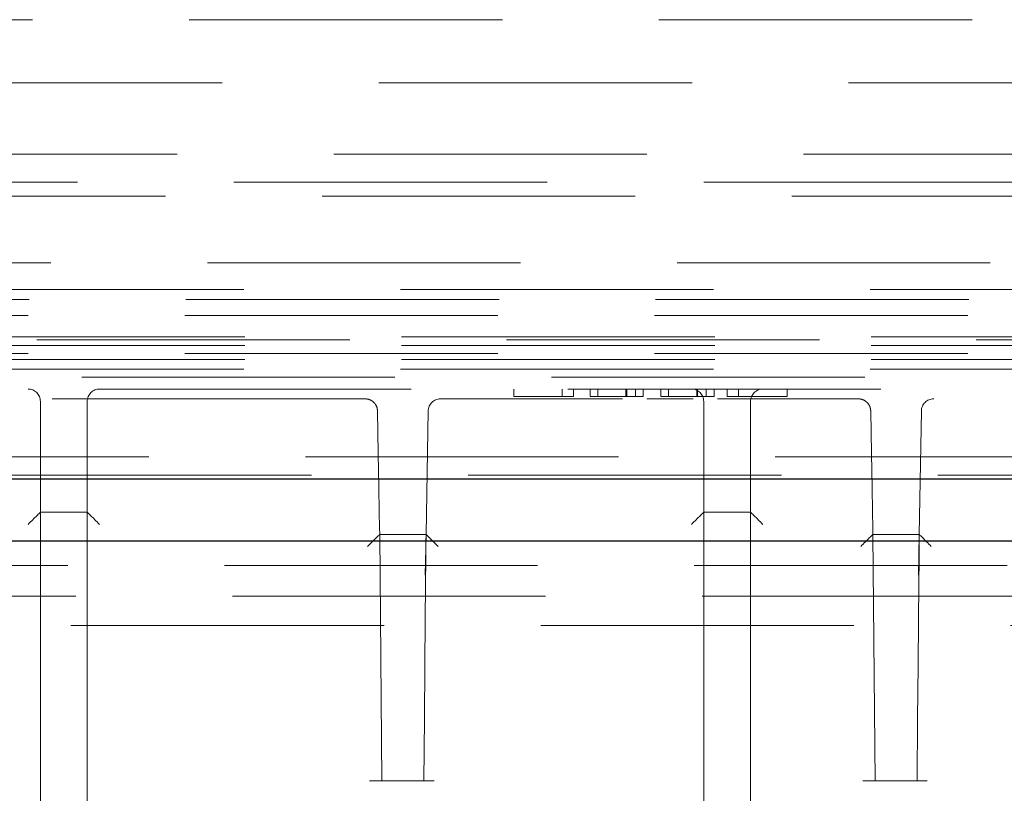
# Model space of a CAD drawing. Units: millimetres. Extents: x 11 to 205, y 5 to 292.
# Drawn here: x 69 to 73, y 117 to 120 of the extents above; entities that cross this region are included whole.
import ezdxf

# ---------------------------------------------------------------- set-up
doc = ezdxf.new("R2010")
doc.units = ezdxf.units.MM
doc.linetypes.add('HIDDEN', pattern=[1.905, 1.27, -0.635])

msp = doc.modelspace()

# ---------------------------------------------------------------- linework, layer by layer
at = {"color": 7, "linetype": 'HIDDEN', "lineweight": 18}
for p, q in [((67.517, 119.918), (81.0657, 119.918)), ((82.8913, 119.6619), (65.6859, 119.6619)), ((62.3886, 119.3721), (86.1886, 119.3721)), ((63.8886, 119.2594), (84.6886, 119.2594)), ((86.4709, 119.2022), (62.1063, 119.2022)), ((65.6859, 118.9319), (82.8913, 118.9319)), ((86.7886, 118.8234), (61.7886, 118.8234)), ((61.7886, 118.783), (86.7886, 118.783)), ((63.689, 118.718), (84.8882, 118.718)), ((84.8882, 118.6312), (63.689, 118.6312)), ((63.0886, 118.6194), (85.4886, 118.6194)), ((84.8882, 118.5957), (63.689, 118.5957)), ((63.689, 118.5631), (84.8882, 118.5631)), ((84.8882, 118.5394), (63.689, 118.5394)), ((86.7886, 118.4994), (61.7886, 118.4994)), ((112.1664, 118.4674), (61.4107, 118.4674)), ((74.1319, 118.4194), (64.1552, 118.4194)), ((70.7382, 118.3894), (70.7382, 118.4194)), ((70.7382, 118.3894), (70.9805, 118.3894)), ((70.9347, 118.3894), (70.9347, 118.4194)), ((70.9805, 118.3894), (70.9805, 118.4194)), ((71.0478, 118.3894), (71.0478, 118.4194)), ((71.0478, 118.3894), (71.1165, 118.3894)), ((71.0792, 118.3894), (71.0792, 118.4194)), ((71.1934, 118.3894), (71.1934, 118.4194)), ((71.1962, 118.3894), (71.1962, 118.4194)), ((71.2318, 118.3894), (71.2318, 118.4194)), ((71.2632, 118.3894), (71.2632, 118.4194)), ((71.335, 118.3894), (71.335, 118.4194)), ((71.335, 118.3894), (71.4036, 118.3894)), ((71.3664, 118.3894), (71.3664, 118.4194)), ((71.4806, 118.3894), (71.4806, 118.4194)), ((71.4834, 118.3894), (71.4834, 118.4194)), ((71.519, 118.3894), (71.519, 118.4194)), ((71.5504, 118.3894), (71.5504, 118.4194)), ((71.6042, 118.3894), (71.6042, 118.4194)), ((71.6042, 118.3894), (71.8465, 118.3894)), ((71.6502, 118.3894), (71.6502, 118.4194)), ((71.8465, 118.3894), (71.8465, 118.4194)), ((70.1359, 118.3794), (68.684, 118.3794)), ((68.8186, 117.9194), (68.8186, 118.3694)), ((69.0086, 118.3694), (69.0086, 117.9194)), ((71.179, 118.3794), (70.4412, 118.3794)), ((71.4662, 118.3794), (71.2776, 118.3794)), ((71.5086, 117.9194), (71.5086, 118.3694)), ((72.1359, 118.3794), (71.5648, 118.3794)), ((71.6986, 118.3694), (71.6986, 117.9194)), ((74.1355, 118.3794), (72.4412, 118.3794)), ((70.1859, 118.3301), (70.1859, 118.3303)), ((70.3912, 118.3303), (70.3825, 117.8294)), ((72.1859, 118.3301), (72.1859, 118.3303)), ((72.3912, 118.3303), (72.3825, 117.8294)), ((62.2736, 118.1444), (112.4686, 118.1444)), ((64.8386, 118.0694), (73.2886, 118.0694)), ((69.0086, 117.9194), (68.8186, 117.9194)), ((68.8186, 117.7465), (68.8186, 117.9194)), ((69.0086, 117.9194), (69.0086, 117.7465)), ((71.6986, 117.9194), (71.5086, 117.9194)), ((71.5086, 117.7465), (71.5086, 117.9194)), ((71.6986, 117.9194), (71.6986, 117.7465)), ((70.1947, 117.8294), (70.1946, 117.8294)), ((70.2034, 116.8294), (70.1947, 117.8294)), ((70.1947, 117.8294), (70.1947, 117.8294)), ((70.3825, 117.8294), (70.1947, 117.8294)), ((70.3796, 117.6645), (70.3825, 117.8294)), ((70.3825, 117.8294), (70.3825, 117.8294)), ((72.1947, 117.8294), (72.1946, 117.8294)), ((72.2034, 116.8294), (72.1947, 117.8294)), ((72.1947, 117.8294), (72.1947, 117.8294)), ((72.3825, 117.8294), (72.1947, 117.8294)), ((72.3796, 117.6645), (72.3825, 117.8294)), ((72.3825, 117.8294), (72.3825, 117.8294)), ((68.8186, 116.6322), (68.8186, 117.7465)), ((69.0086, 117.7465), (69.0086, 116.6322)), ((71.5086, 116.6322), (71.5086, 117.7465)), ((71.6986, 117.7465), (71.6986, 116.6322)), ((112.7446, 117.7034), (60.8326, 117.7034)), ((84.2025, 117.5794), (64.3746, 117.5794)), ((65.1327, 117.4594), (72.9444, 117.4594)), ((70.415, 116.8294), (70.1534, 116.8294)), ((72.415, 116.8294), (72.1534, 116.8294))]:
    msp.add_line(p, q, dxfattribs=at)
at = {"color": 7, "linetype": 'Continuous', "lineweight": 25}
for p, q in [((62.2736, 118.0544), (112.4686, 118.0544)), ((60.7467, 117.8034), (112.8304, 117.8034))]:
    msp.add_line(p, q, dxfattribs=at)
at = {"color": 7, "linetype": 'HIDDEN', "lineweight": 18, "flags": 128}
for points in [[(70.1947, 117.8294), (70.1942, 117.8567), (70.1931, 117.9209), (70.1913, 118.0217), (70.1889, 118.1584), (70.1859, 118.3301)], [(72.1947, 117.8294), (72.1942, 117.8567), (72.1931, 117.9209), (72.1913, 118.0217), (72.1889, 118.1584), (72.1859, 118.3301)], [(70.3825, 117.8294), (70.3823, 117.8007), (70.3817, 117.7327), (70.3807, 117.626), (70.3795, 117.4811), (70.3779, 117.2992), (70.376, 117.0814), (70.3738, 116.8294)], [(72.3825, 117.8294), (72.3823, 117.8007), (72.3817, 117.7327), (72.3807, 117.626), (72.3795, 117.4811), (72.3779, 117.2992), (72.376, 117.0814), (72.3738, 116.8294)]]:
    msp.add_lwpolyline(points, dxfattribs=at)
at = {"color": 7, "linetype": 'HIDDEN', "lineweight": 18}
for centre, start, end in [((68.7686, 118.3694), 0, 90), ((69.0586, 118.3694), 90, 180), ((71.4586, 118.3694), 0, 90), ((71.7486, 118.3694), 90, 180), ((70.1359, 118.3294), 84.9759, 90), ((70.4412, 118.3294), 90, 179), ((72.1359, 118.3294), 84.9759, 90), ((72.4412, 118.3294), 90, 179)]:
    msp.add_arc(centre, 0.05, start, end, dxfattribs=at)
for centre, major_axis, ratio, start_param, end_param in [((68.7686, 117.8694), (0.05, 0.05), 0.004363, 0.004363, 1.566433), ((69.0586, 117.8694), (-0.05, 0.05), 0.004363, 4.716752, 6.278822), ((71.4586, 117.8694), (0.05, 0.05), 0.004363, 0.004363, 1.566433), ((71.7486, 117.8694), (-0.05, 0.05), 0.004363, 4.716752, 6.278822), ((70.1455, 117.7794), (0.0491, 0.05), 0.008726, 0.008574, 1.561917), ((70.4316, 117.7794), (-0.0491, 0.05), 0.008726, 4.721268, 6.274611), ((72.1455, 117.7794), (0.0491, 0.05), 0.008726, 0.008574, 1.561917), ((72.4316, 117.7794), (-0.0491, 0.05), 0.008726, 4.721268, 6.274611)]:
    msp.add_ellipse(centre, major_axis=major_axis, ratio=ratio, start_param=start_param, end_param=end_param, dxfattribs=at)
for points, knots in [([(71.1165, 118.3894), (71.1314, 118.3894), (71.1581, 118.3894), (71.1846, 118.3894), (71.1962, 118.3894)], [0, 0, 0, 0, 0.560324, 1, 1, 1, 1]), ([(71.1962, 118.3894), (71.2068, 118.3894), (71.2281, 118.3894), (71.2502, 118.3894), (71.2616, 118.3894), (71.2627, 118.3894), (71.2632, 118.3894)], [0, 0, 0, 0, 0.279717, 0.559383, 0.779511, 1, 1, 1, 1]), ([(71.2318, 118.3894), (71.2302, 118.3894), (71.2277, 118.3894), (71.2168, 118.3894), (71.2106, 118.3894), (71.2086, 118.3894)], [0, 0, 0, 0, 0.572112, 0.860986, 1, 1, 1, 1]), ([(71.4036, 118.3894), (71.4186, 118.3894), (71.4453, 118.3894), (71.4717, 118.3894), (71.4834, 118.3894)], [0, 0, 0, 0, 0.560306, 1, 1, 1, 1]), ([(71.4834, 118.3894), (71.494, 118.3894), (71.5153, 118.3894), (71.5373, 118.3894), (71.5488, 118.3894), (71.5499, 118.3894), (71.5504, 118.3894)], [0, 0, 0, 0, 0.279717, 0.559383, 0.779511, 1, 1, 1, 1]), ([(71.519, 118.3894), (71.5174, 118.3894), (71.5149, 118.3894), (71.504, 118.3894), (71.4978, 118.3894), (71.4958, 118.3894)], [0, 0, 0, 0, 0.572112, 0.860986, 1, 1, 1, 1]), ([(70.1859, 118.3303), (70.1853, 118.3358), (70.184, 118.3468), (70.1755, 118.3613), (70.1632, 118.3724), (70.1508, 118.3776), (70.143, 118.3789), (70.1407, 118.3792), (70.1403, 118.3792)], [0, 0, 0, 0, 0.21746, 0.434935, 0.653493, 0.874741, 0.980327, 1, 1, 1, 1]), ([(72.1859, 118.3303), (72.1853, 118.3358), (72.184, 118.3468), (72.1755, 118.3613), (72.1632, 118.3724), (72.1508, 118.3776), (72.143, 118.3789), (72.1407, 118.3792), (72.1403, 118.3792)], [0, 0, 0, 0, 0.217458, 0.434922, 0.653479, 0.874725, 0.980327, 1, 1, 1, 1])]:
    msp.add_open_spline(points, degree=3, knots=knots, dxfattribs=at)

doc.saveas('drawing.dxf')
